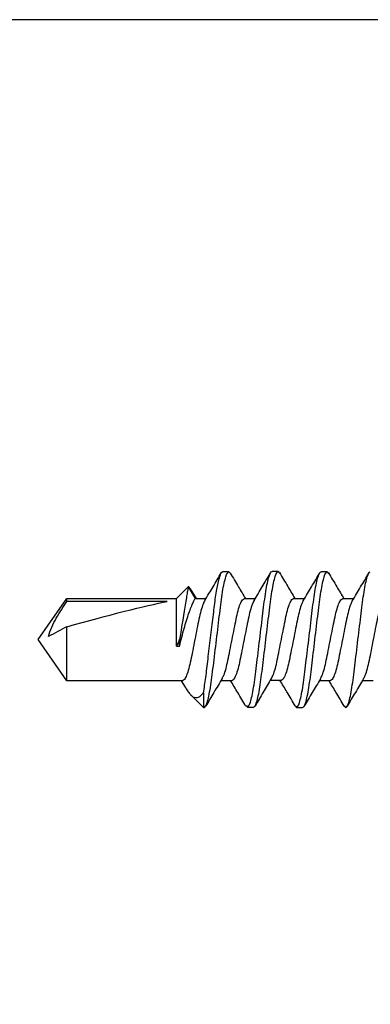
# Model space of a CAD drawing. Extents: x 2 to 27.5, y 2 to 35.
# Drawn here: x 12.6 to 12.9, y 14.1 to 15.1 of the extents above; entities that cross this region are included whole.
import ezdxf

# ---------------------------------------------------------------- set-up
doc = ezdxf.new("R2010")
doc.units = 0
doc.header["$MEASUREMENT"] = 0
for name, color, linetype in [('A-ACRY_CHANNEL', 130, 'CONTINUOUS'), ('A-NOTES', 40, 'CONTINUOUS'), ('A-SCREW', 251, 'CONTINUOUS')]:
    doc.layers.add(name, color=color, linetype=linetype)

# ---------------------------------------------------------------- blocks, each defined once
blk = doc.blocks.new('1IN_SCREW')
at = {"layer": 'A-SCREW', "color": 252}
for p, q in [((0.0417, -0.6533), (0.0417, -0.6643)), ((-0.0417, -0.6843), (-0.0417, -0.6732)), ((0.0673, -0.6828), (0.069, -0.6813)), ((-0.069, -0.7), (-0.0674, -0.6986)), ((-0.069, -0.7), (-0.069, -0.7063)), ((0.0417, -0.697), (0.0417, -0.7081)), ((-0.042, -0.7341), (-0.042, -0.723)), ((0.069, -0.7313), (0.069, -0.725)), ((0.0673, -0.7327), (0.069, -0.7313)), ((-0.0693, -0.7498), (-0.0677, -0.7484)), ((-0.0693, -0.7498), (-0.0693, -0.7561)), ((0.0414, -0.7468), (0.0414, -0.7579)), ((-0.0417, -0.7842), (-0.0417, -0.7732)), ((0.0687, -0.7811), (0.0687, -0.7748)), ((0.067, -0.7825), (0.0687, -0.7811)), ((-0.069, -0.8), (-0.0673, -0.7984)), ((-0.069, -0.8), (-0.069, -0.8062)), ((0.0417, -0.797), (0.0417, -0.808)), ((-0.0417, -0.8342), (-0.0417, -0.8232)), ((0.054, -0.8258), (0.069, -0.8258)), ((0.069, -0.8258), (0.0562, -0.8386)), ((0.069, -0.8258), (0.069, -0.825)), ((-0.0537, -0.8411), (-0.0417, -0.8342)), ((-0.0517, -0.8392), (-0.0417, -0.8331)), ((-0.0417, -0.8531), (-0.0537, -0.8411)), ((0.0065, -0.85), (-0.0003, -0.85)), ((0.0065, -0.8531), (0.0065, -0.85)), ((0.0484, -0.8441), (0.0417, -0.8482)), ((0.0417, -0.847), (0.0417, -0.9645)), ((-0.0417, -0.9645), (-0.0417, -0.8531)), ((0.0065, -0.8531), (-0.0417, -0.8531)), ((-0.0389, -0.8625), (-0.0389, -0.9645)), ((0, -0.9937), (-0.0417, -0.9645)), ((-0.0389, -0.9645), (-0.0417, -0.9645)), ((0.0417, -0.9645), (-0.0132, -0.9645)), ((0.0417, -0.9645), (0, -0.9937))]:
    blk.add_line(p, q, dxfattribs=at)
at = {"layer": 'A-SCREW', "color": 252, "extrusion": (0, 0, -1)}
blk.add_ellipse((0, -0.9844), major_axis=(0.0411, -0.143), ratio=0.048755, start_param=1.724549, end_param=2.605956, dxfattribs=at)
at = {"layer": 'A-SCREW', "color": 252}
for points, knots in [([(0.0394, -0.6631), (0.0385, -0.6625), (0.0363, -0.6612), (0.0298, -0.6591), (0.0211, -0.6572), (0.011, -0.6552), (0, -0.653), (-0.011, -0.6508), (-0.0211, -0.6488), (-0.0298, -0.6469), (-0.0365, -0.6447), (-0.0409, -0.6425), (-0.0415, -0.6411), (-0.0417, -0.6405)], [0, 0, 0, 0, 0.074173, 0.168477, 0.259338, 0.3502, 0.444504, 0.538807, 0.629669, 0.720531, 0.814835, 0.909138, 1, 1, 1, 1]), ([(0.069, -0.6813), (0.069, -0.6803), (0.0673, -0.6793), (0.0603, -0.6771), (0.055, -0.6759), (0.0453, -0.6744), (0.0418, -0.6739), (0.0345, -0.6729), (0.0308, -0.6725), (0.0185, -0.671), (0.0092, -0.6699), (-0.0092, -0.6676), (-0.0185, -0.6665), (-0.0308, -0.665), (-0.0345, -0.6646), (-0.0418, -0.6636), (-0.0453, -0.6631), (-0.055, -0.6616), (-0.0603, -0.6604), (-0.0673, -0.6582), (-0.069, -0.6572), (-0.069, -0.6563)], [0, 0, 0, 0, 0.125, 0.125, 0.25, 0.25, 0.3125, 0.3125, 0.375, 0.375, 0.5, 0.5, 0.625, 0.625, 0.6875, 0.6875, 0.75, 0.75, 0.875, 0.875, 1, 1, 1, 1]), ([(-0.0395, -0.6745), (-0.0442, -0.6717), (-0.0536, -0.666), (-0.063, -0.6605), (-0.0677, -0.6577)], [0, 0, 0, 0, 0.4971517, 1, 1, 1, 1]), ([(0.0396, -0.663), (0.0443, -0.6658), (0.0536, -0.6715), (0.063, -0.677), (0.0677, -0.6798)], [0, 0, 0, 0, 0.497468, 1, 1, 1, 1]), ([(-0.0394, -0.6745), (-0.0384, -0.675), (-0.0362, -0.6763), (-0.0298, -0.6784), (-0.0211, -0.6803), (-0.011, -0.6823), (0, -0.6845), (0.011, -0.6867), (0.0211, -0.6887), (0.0298, -0.6906), (0.0365, -0.6928), (0.0409, -0.695), (0.0415, -0.6964), (0.0417, -0.697)], [0, 0, 0, 0, 0.072412, 0.166895, 0.25793, 0.348964, 0.443447, 0.53793, 0.628965, 0.72, 0.814482, 0.908965, 1, 1, 1, 1]), ([(-0.0679, -0.6987), (-0.0632, -0.6959), (-0.0544, -0.6907), (-0.0457, -0.6855), (-0.0417, -0.683)], [0, 0, 0, 0, 0.538543, 1, 1, 1, 1]), ([(0.0398, -0.707), (0.0387, -0.7064), (0.0364, -0.705), (0.0298, -0.7029), (0.0211, -0.7009), (0.011, -0.699), (0, -0.6968), (-0.011, -0.6945), (-0.0211, -0.6926), (-0.0298, -0.6906), (-0.0365, -0.6884), (-0.0409, -0.6862), (-0.0415, -0.6849), (-0.0417, -0.6843)], [0, 0, 0, 0, 0.081206, 0.174793, 0.264965, 0.355137, 0.448724, 0.542311, 0.632482, 0.722654, 0.816241, 0.909828, 1, 1, 1, 1]), ([(0.0677, -0.6827), (0.0629, -0.6855), (0.0543, -0.6906), (0.0456, -0.6958), (0.0417, -0.6982)], [0, 0, 0, 0, 0.545758, 1, 1, 1, 1]), ([(0.069, -0.725), (0.069, -0.7241), (0.0673, -0.723), (0.0603, -0.7208), (0.055, -0.7197), (0.0453, -0.7181), (0.0418, -0.7176), (0.0345, -0.7167), (0.0308, -0.7162), (0.0185, -0.7147), (0.0092, -0.7136), (-0.0092, -0.7114), (-0.0185, -0.7103), (-0.0308, -0.7088), (-0.0345, -0.7083), (-0.0418, -0.7074), (-0.0453, -0.7069), (-0.055, -0.7053), (-0.0603, -0.7042), (-0.0673, -0.702), (-0.069, -0.7009), (-0.069, -0.7)], [0, 0, 0, 0, 0.125, 0.125, 0.25, 0.25, 0.3125, 0.3125, 0.375, 0.375, 0.5, 0.5, 0.625, 0.625, 0.6875, 0.6875, 0.75, 0.75, 0.875, 0.875, 1, 1, 1, 1]), ([(0.069, -0.7313), (0.069, -0.7303), (0.0673, -0.7293), (0.0603, -0.7271), (0.055, -0.7259), (0.0453, -0.7244), (0.0418, -0.7239), (0.0345, -0.7229), (0.0308, -0.7225), (0.0185, -0.721), (0.0092, -0.7199), (-0.0092, -0.7176), (-0.0185, -0.7165), (-0.0308, -0.715), (-0.0345, -0.7146), (-0.0418, -0.7136), (-0.0453, -0.7131), (-0.055, -0.7116), (-0.0603, -0.7104), (-0.0673, -0.7082), (-0.069, -0.7072), (-0.069, -0.7063)], [0, 0, 0, 0, 0.125, 0.125, 0.25, 0.25, 0.3125, 0.3125, 0.375, 0.375, 0.5, 0.5, 0.625, 0.625, 0.6875, 0.6875, 0.75, 0.75, 0.875, 0.875, 1, 1, 1, 1]), ([(-0.0398, -0.7243), (-0.0445, -0.7215), (-0.0539, -0.7158), (-0.0633, -0.7103), (-0.068, -0.7075)], [0, 0, 0, 0, 0.4971517, 1, 1, 1, 1]), ([(0.0399, -0.7069), (0.0445, -0.7097), (0.0537, -0.7153), (0.0631, -0.7208), (0.0678, -0.7236)], [0, 0, 0, 0, 0.498054, 1, 1, 1, 1]), ([(-0.0397, -0.7243), (-0.0387, -0.7248), (-0.0365, -0.7261), (-0.03, -0.7282), (-0.0214, -0.7301), (-0.0113, -0.7321), (-0.0003, -0.7343), (0.0107, -0.7365), (0.0208, -0.7385), (0.0295, -0.7404), (0.0362, -0.7426), (0.0406, -0.7448), (0.0412, -0.7462), (0.0414, -0.7468)], [0, 0, 0, 0, 0.072412, 0.166895, 0.25793, 0.348964, 0.443447, 0.53793, 0.628965, 0.72, 0.814482, 0.908965, 1, 1, 1, 1]), ([(-0.0682, -0.7485), (-0.0635, -0.7457), (-0.0547, -0.7405), (-0.046, -0.7353), (-0.042, -0.7329)], [0, 0, 0, 0, 0.538543, 1, 1, 1, 1]), ([(0.0395, -0.7568), (0.0384, -0.7562), (0.0361, -0.7548), (0.0295, -0.7527), (0.0208, -0.7507), (0.0107, -0.7488), (-0.0003, -0.7466), (-0.0113, -0.7443), (-0.0214, -0.7424), (-0.0301, -0.7404), (-0.0368, -0.7382), (-0.0412, -0.736), (-0.0418, -0.7347), (-0.042, -0.7341)], [0, 0, 0, 0, 0.081206, 0.174793, 0.264965, 0.355137, 0.448724, 0.542311, 0.632482, 0.722654, 0.816241, 0.909828, 1, 1, 1, 1]), ([(0.0674, -0.7325), (0.0626, -0.7353), (0.054, -0.7404), (0.0453, -0.7456), (0.0414, -0.748)], [0, 0, 0, 0, 0.545758, 1, 1, 1, 1]), ([(0.0687, -0.7748), (0.0687, -0.7739), (0.067, -0.7728), (0.06, -0.7706), (0.0547, -0.7695), (0.045, -0.7679), (0.0415, -0.7674), (0.0342, -0.7665), (0.0305, -0.766), (0.0182, -0.7645), (0.0089, -0.7634), (-0.0095, -0.7612), (-0.0188, -0.7601), (-0.0311, -0.7586), (-0.0348, -0.7581), (-0.0421, -0.7572), (-0.0456, -0.7567), (-0.0553, -0.7551), (-0.0606, -0.754), (-0.0676, -0.7518), (-0.0693, -0.7507), (-0.0693, -0.7498)], [0, 0, 0, 0, 0.125, 0.125, 0.25, 0.25, 0.3125, 0.3125, 0.375, 0.375, 0.5, 0.5, 0.625, 0.625, 0.6875, 0.6875, 0.75, 0.75, 0.875, 0.875, 1, 1, 1, 1]), ([(0.0687, -0.7811), (0.0687, -0.7802), (0.067, -0.7791), (0.06, -0.7769), (0.0547, -0.7758), (0.045, -0.7742), (0.0415, -0.7737), (0.0342, -0.7727), (0.0305, -0.7723), (0.0182, -0.7708), (0.0089, -0.7697), (-0.0095, -0.7674), (-0.0188, -0.7663), (-0.0311, -0.7648), (-0.0348, -0.7644), (-0.0421, -0.7634), (-0.0456, -0.7629), (-0.0553, -0.7614), (-0.0606, -0.7602), (-0.0676, -0.758), (-0.0693, -0.757), (-0.0693, -0.7561)], [0, 0, 0, 0, 0.125, 0.125, 0.25, 0.25, 0.3125, 0.3125, 0.375, 0.375, 0.5, 0.5, 0.625, 0.625, 0.6875, 0.6875, 0.75, 0.75, 0.875, 0.875, 1, 1, 1, 1]), ([(-0.0398, -0.7743), (-0.0444, -0.7715), (-0.0537, -0.766), (-0.063, -0.7605), (-0.0677, -0.7577)], [0, 0, 0, 0, 0.498181, 1, 1, 1, 1]), ([(0.0396, -0.7568), (0.0442, -0.7595), (0.0534, -0.7651), (0.0628, -0.7706), (0.0675, -0.7734)], [0, 0, 0, 0, 0.498054, 1, 1, 1, 1]), ([(-0.0397, -0.7743), (-0.0387, -0.7749), (-0.0364, -0.7762), (-0.0298, -0.7783), (-0.0211, -0.7803), (-0.011, -0.7823), (0, -0.7845), (0.011, -0.7867), (0.0211, -0.7886), (0.0298, -0.7906), (0.0365, -0.7928), (0.0409, -0.795), (0.0415, -0.7963), (0.0417, -0.797)], [0, 0, 0, 0, 0.0800621, 0.1737658, 0.2640497, 0.3543336, 0.4480373, 0.5417409, 0.6320248, 0.7223088, 0.8160124, 0.9097161, 1, 1, 1, 1]), ([(-0.0677, -0.7985), (-0.0629, -0.7957), (-0.0543, -0.7906), (-0.0456, -0.7854), (-0.0417, -0.783)], [0, 0, 0, 0, 0.545382, 1, 1, 1, 1]), ([(0.0393, -0.8067), (0.0384, -0.8062), (0.0362, -0.8049), (0.0297, -0.8028), (0.0211, -0.8009), (0.011, -0.7989), (0, -0.7967), (-0.011, -0.7945), (-0.0211, -0.7925), (-0.0298, -0.7906), (-0.0365, -0.7884), (-0.0409, -0.7862), (-0.0415, -0.7849), (-0.0417, -0.7842)], [0, 0, 0, 0, 0.0720367, 0.1665578, 0.2576294, 0.3487009, 0.443222, 0.5377431, 0.6288147, 0.7198862, 0.8144073, 0.9089285, 1, 1, 1, 1]), ([(0.0678, -0.7826), (0.0631, -0.7854), (0.0544, -0.7905), (0.0457, -0.7958), (0.0417, -0.7982)], [0, 0, 0, 0, 0.537268, 1, 1, 1, 1]), ([(0.069, -0.825), (0.069, -0.8241), (0.0673, -0.823), (0.0603, -0.8208), (0.055, -0.8197), (0.0453, -0.8181), (0.0418, -0.8176), (0.0345, -0.8166), (0.0308, -0.8162), (0.0185, -0.8147), (0.0092, -0.8136), (-0.0092, -0.8113), (-0.0185, -0.8102), (-0.0308, -0.8088), (-0.0345, -0.8083), (-0.0418, -0.8074), (-0.0453, -0.8069), (-0.055, -0.8053), (-0.0603, -0.8041), (-0.0673, -0.8019), (-0.069, -0.8009), (-0.069, -0.8)], [0, 0, 0, 0, 0.125, 0.125, 0.25, 0.25, 0.3125, 0.3125, 0.375, 0.375, 0.5, 0.5, 0.625, 0.625, 0.6875, 0.6875, 0.75, 0.75, 0.875, 0.875, 1, 1, 1, 1]), ([(0.054, -0.8258), (0.0495, -0.8249), (0.0441, -0.8241), (0.0355, -0.823), (0.0326, -0.8226), (0.0263, -0.8219), (0.023, -0.8215), (0.0128, -0.8203), (0.0054, -0.8194), (-0.0091, -0.8176), (-0.0163, -0.8167), (-0.0296, -0.8151), (-0.0356, -0.8145), (-0.0468, -0.8129), (-0.0519, -0.8121), (-0.0604, -0.8103), (-0.0637, -0.8094), (-0.068, -0.8077), (-0.069, -0.8069), (-0.069, -0.8062)], [0, 0, 0, 0, 0.125, 0.125, 0.1875, 0.1875, 0.25, 0.25, 0.375, 0.375, 0.5, 0.5, 0.625, 0.625, 0.75, 0.75, 0.875, 0.875, 1, 1, 1, 1]), ([(-0.0399, -0.8243), (-0.0445, -0.8215), (-0.0538, -0.8159), (-0.0632, -0.8103), (-0.0679, -0.8076)], [0, 0, 0, 0, 0.4976258, 1, 1, 1, 1]), ([(0.0395, -0.8067), (0.0442, -0.8095), (0.0536, -0.8152), (0.063, -0.8207), (0.0677, -0.8235)], [0, 0, 0, 0, 0.497144, 1, 1, 1, 1]), ([(-0.0398, -0.8242), (-0.0387, -0.8249), (-0.0364, -0.8262), (-0.0298, -0.8283), (-0.0211, -0.8303), (-0.011, -0.8323), (0, -0.8345), (0.011, -0.8367), (0.0211, -0.8386), (0.0298, -0.8406), (0.0365, -0.8428), (0.0409, -0.845), (0.0415, -0.8463), (0.0417, -0.847)], [0, 0, 0, 0, 0.080905, 0.174523, 0.264724, 0.354925, 0.448543, 0.542161, 0.632362, 0.722563, 0.816181, 0.909799, 1, 1, 1, 1]), ([(0.0484, -0.8441), (0.0485, -0.8441), (0.0504, -0.843), (0.0531, -0.8412), (0.0563, -0.8387), (0.0582, -0.8363), (0.0591, -0.8336), (0.0587, -0.83), (0.0558, -0.8275), (0.054, -0.8258)], [0, 0, 0, 0, 0.0052045, 0.1395077, 0.2710151, 0.4056137, 0.5566838, 0.7108079, 1, 1, 1, 1]), ([(-0.0517, -0.8393), (-0.0521, -0.8395), (-0.0541, -0.8401), (-0.0539, -0.8407), (-0.0537, -0.8411)], [0, 0, 0, 0, 0.225119, 1, 1, 1, 1]), ([(0.0065, -0.85), (0.0005, -0.8486), (-0.0056, -0.847), (-0.017, -0.8438), (-0.0224, -0.8421), (-0.0314, -0.8389), (-0.0352, -0.8374), (-0.0403, -0.835), (-0.0417, -0.8342), (-0.0417, -0.8342)], [0, 0, 0, 0, 0.25, 0.25, 0.5, 0.5, 0.75, 0.75, 1, 1, 1, 1]), ([(-0.0537, -0.8411), (-0.0537, -0.8411), (-0.0521, -0.8414), (-0.0479, -0.8422), (-0.0461, -0.8425), (-0.042, -0.8432), (-0.0397, -0.8436), (-0.027, -0.8457), (-0.0133, -0.8479), (-0.0003, -0.85)], [0, 0, 0, 0, 0.25, 0.25, 0.375, 0.375, 0.5, 0.5, 1, 1, 1, 1]), ([(-0.0032, -0.983), (-0.0066, -0.9825), (-0.0097, -0.9813), (-0.0159, -0.9785), (-0.0189, -0.9769), (-0.0276, -0.9718), (-0.0333, -0.9682), (-0.0389, -0.9645)], [0, 0, 0, 0, 0.25, 0.25, 0.5, 0.5, 1, 1, 1, 1])]:
    blk.add_open_spline(points, degree=3, knots=knots, dxfattribs=at)
for points in [[(-0.0003, -0.85), (0.0021, -0.851), (0.0043, -0.8521), (0.0065, -0.8531)], [(-0.0132, -0.9645), (-0.0099, -0.9707), (-0.0065, -0.9769), (-0.0032, -0.983)]]:
    blk.add_open_spline(points, degree=3, dxfattribs=at)

msp = doc.modelspace()

# ---------------------------------------------------------------- linework, layer by layer
at = {"layer": 'A-ACRY_CHANNEL', "ltscale": 2}
msp.add_lwpolyline([(12.5413, 15.061), (12.5413, 8.3531), (13.0413, 8.3531), (13.0413, 15.061)], close=True, dxfattribs=at)

# ---------------------------------------------------------------- block references
at = {"layer": 'A-NOTES', "color": 0, "ltscale": 2, "rotation": 270}
msp.add_blockref('1IN_SCREW', (13.5913, 14.4309), dxfattribs=at)

doc.saveas('drawing.dxf')
